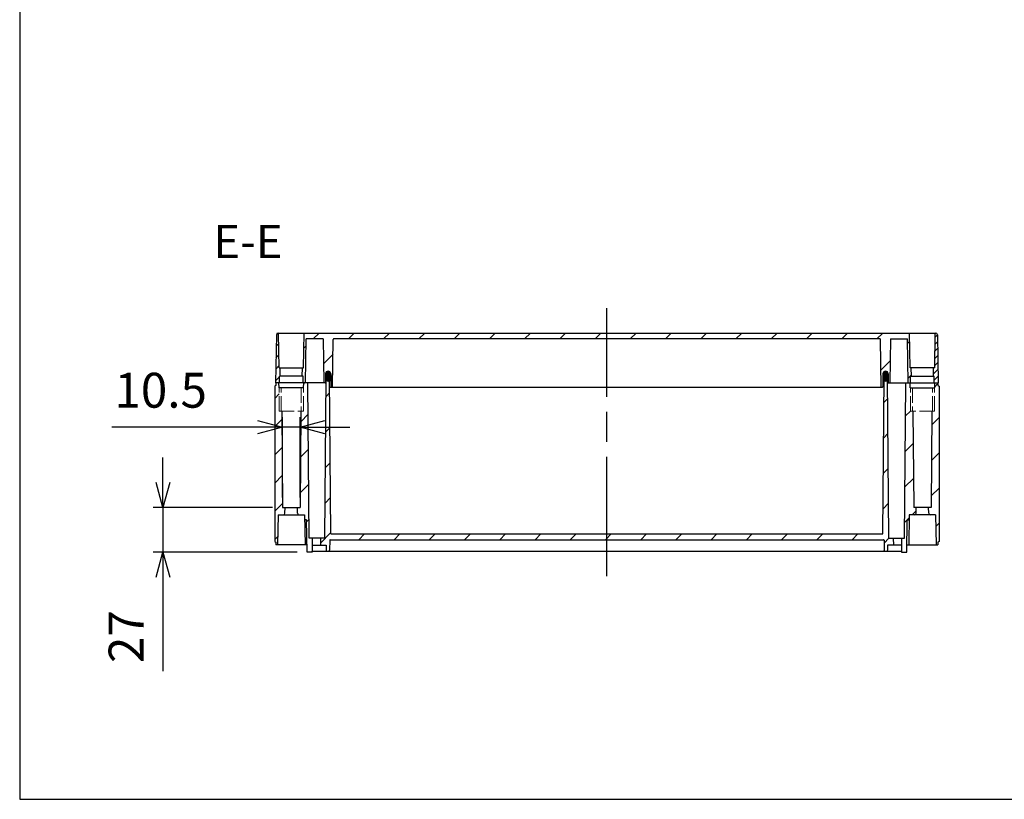
# Model space of a CAD drawing. Units: millimetres. Extents: x 0 to 4846, y 0 to 1680.
# Drawn here: x 2428 to 3021, y 0 to 469 of the extents above; entities that cross this region are included whole.
import ezdxf

# ---------------------------------------------------------------- set-up
doc = ezdxf.new("R2010")
doc.units = ezdxf.units.MM
doc.header["$LTSCALE"] = 6
doc.linetypes.add('AM_ISO02W050x2', pattern=[3.75, 3, -0.75])
doc.linetypes.add('AM_ISO08W050', pattern=[18, 12, -1.5, 3, -1.5])
for name, color, linetype, lineweight in [('AM_10', 7, 'AM_ISO08W050', 50), ('AM_5', 3, 'Continuous', 25), ('AM_7', 4, 'AM_ISO08W050', 25), ('AM_8', 1, 'Continuous', 25), ('ｶﾞｽｹｯﾄ', 5, 'Continuous', 25), ('ﾄｯﾌﾟｶﾊﾞｰ', 7, 'Continuous', 25), ('ﾎﾞﾃﾞｨｰ', 2, 'Continuous', 25), ('ﾎﾞﾃﾞｨｰ0', 2, 'AM_ISO02W050x2', 13)]:
    doc.layers.add(name, color=color, linetype=linetype, lineweight=lineweight)
doc.styles.add('ACISOTS', font='isocp.shx', dxfattribs={"height": 1, "bigfont": 'extfont.shx'})
doc.styles.get("Standard").update_dxf_attribs({"font": 'ISOCP.SHX', "bigfont": 'EXTFONT.SHX'})
doc.dimstyles.new('AM_ISO$0', dxfattribs={"dimtxt": 3.5, "dimasz": 2.5, "dimexe": 1, "dimexo": 1, "dimgap": 1.5, "dimtad": 1, "dimdsep": 46, "dimtxsty": 'STANDARD', "dimblk": 'OPEN30', "dimcen": 0, "dimclrd": 3, "dimclre": 3, "dimclrt": 2, "dimadec": 0, "dimazin": 2, "dimtp": 0.1, "dimtm": 0.1, "dimtfac": 0.71, "dimtmove": 0, "dimatfit": 3, "dimldrblk": 'OPEN30', "dimfxl": 1, "dimlwd": -1, "dimlwe": -1, "dimarcsym": 0})
pattern_1 = [(45, (34.81599390296833, 19.63016407232089), (-10.60660171779821, 10.60660171779821), [])]

# ---------------------------------------------------------------- blocks, each defined once
blk = doc.blocks.new('TK-A3')
blk.add_lwpolyline([(0, 0), (403, 0), (403, 280), (0, 280.0000000000001)], close=True)
blk = doc.blocks.new('*S68')
at = {"layer": 'AM_10', "color": 7, "insert": (2565.435315752475, 333.3283591972736), "char_height": 20, "attachment_point": 5, "style": 'ACISOTS'}
blk.add_mtext('E-E', dxfattribs=at)
blk = doc.blocks.new('*S69')
at = {"layer": 'AM_10', "color": 7, "insert": (2565.435315752475, 333.3283591972736), "char_height": 20, "attachment_point": 5, "style": 'ACISOTS'}
blk.add_mtext('E-E', dxfattribs=at)
blk = doc.blocks.new('_Open30')
at = {"color": 0, "linetype": 'ByBlock', "lineweight": -2}
for p, q in [((-1, 0.26794919), (0, 0)), ((0, 0), (-1, -0.26794919)), ((0, 0), (-1, 0))]:
    blk.add_line(p, q, dxfattribs=at)
blk = doc.blocks.new('*D34')
at = {"layer": 'AM_5', "color": 3}
for p, q in [((2514.282492911185, 190.7891180536694), (2514.282492911185, 205.7891180536694)), ((2580.282492911185, 175.7891180536694), (2508.282492911185, 175.7891180536694)), ((2514.282492911185, 175.7891180536694), (2514.282492911185, 148.7891180536694)), ((2595.00231457932, 148.7891180536694), (2508.282492911185, 148.7891180536694)), ((2514.282492911185, 133.7891180536694), (2514.282492911185, 77.15585033713401))]:
    blk.add_line(p, q, dxfattribs=at)
at = {"layer": 'Defpoints', "color": 0}
for p in [(2586.282492911185, 175.7891180536694), (2514.282492911185, 148.7891180536694), (2601.00231457932, 148.7891180536694)]:
    blk.add_point(p, dxfattribs=at)
at = {"layer": 'AM_5', "color": 3, "xscale": 15, "yscale": 15, "zscale": 15}
for p, rotation in [((2514.282492911185, 175.7891180536694), 270), ((2514.282492911185, 148.7891180536694), 90)]:
    blk.add_blockref('_Open30', p, dxfattribs=dict(at, rotation=rotation))
at = {"layer": 'AM_5', "color": 2, "insert": (2494.780425982051, 97.97248419540212), "char_height": 21, "attachment_point": 5, "rotation": 90}
blk.add_mtext('27', dxfattribs=at)
blk = doc.blocks.new('*D35')
at = {"layer": 'AM_5', "color": 3}
for p, q in [((2586.282492911185, 181.7891180536694), (2586.282492911185, 230.1204416968649)), ((2596.782496247457, 181.7891180536694), (2596.782496247457, 230.1204416968649)), ((2571.282492911185, 224.1204416968649), (2483.514430207645, 224.1204416968649)), ((2596.782496247457, 224.1204416968649), (2586.282492911185, 224.1204416968649)), ((2611.782496247456, 224.1204416968649), (2626.782496247456, 224.1204416968649))]:
    blk.add_line(p, q, dxfattribs=at)
at = {"layer": 'Defpoints', "color": 0}
for p in [(2586.282492911185, 224.1204416968649), (2586.282492911185, 175.7891180536694), (2596.782496247457, 175.7891180536694)]:
    blk.add_point(p, dxfattribs=at)
at = {"layer": 'AM_5', "color": 3, "xscale": 15, "yscale": 15, "zscale": 15}
blk.add_blockref('_Open30', (2586.282492911185, 224.1204416968649), dxfattribs=at)
at = {"layer": 'AM_5', "color": 3, "xscale": 15, "yscale": 15, "zscale": 15, "rotation": 180}
blk.add_blockref('_Open30', (2596.782496247457, 224.1204416968649), dxfattribs=at)
at = {"layer": 'AM_5', "color": 2, "insert": (2512.899354448137, 243.6204416968649), "char_height": 21, "attachment_point": 5}
blk.add_mtext('10.5', dxfattribs=at)

msp = doc.modelspace()

# ---------------------------------------------------------------- hatches: boundary and pattern name
at = {"layer": 'AM_8'}
h = msp.add_hatch(dxfattribs=at)
h.set_pattern_fill('_U', color=256, scale=4.8, angle=45, style=0, pattern_type=0)
h.set_pattern_definition([(45, (34.81599390296833, 19.63016407232089), (-3.394112549695428, 3.394112549695428), [])])
edge = h.paths.add_edge_path()
edge.add_line((2584.382981230183, 250.7891180536694), (2584.452801489896, 254.7891180536694))
edge.add_line((2584.452801489896, 254.7891180536694), (2584.902737676463, 254.7891180536694))
edge.add_line((2584.902737676463, 254.7891180536694), (2584.815462351822, 259.7891180536694))
edge.add_line((2584.815462351822, 259.7891180536694), (2584.149537593675, 259.7891180536694))
edge.add_line((2584.149537593675, 259.7891180536694), (2583.782981440514, 280.7891060037415))
edge.add_line((2583.782981440514, 280.7891060037414), (2583.53442129587, 280.7891060037414))
edge.add_arc((2583.539330441197, 279.7891180536149), 1.000000000052987, 90.28127443801935, 178.9999999968555)
edge.add_line((2582.539482745989, 279.8065704601081), (2582.032981230182, 250.7891180536694))
edge.add_line((2582.032981230182, 250.7891180536694), (2584.382981230183, 250.7891180536694))
h = msp.add_hatch(dxfattribs=at)
h.set_pattern_fill('_U', color=256, scale=15, angle=45, style=0, pattern_type=0)
h.set_pattern_definition(pattern_1)
edge = h.paths.add_edge_path()
edge.add_line((2615.306190512735, 253.3051394413285), (2615.330891993345, 248.58754726452))
edge.add_arc((2615.63088788102, 248.5891180536698), 0.3000000000006422, 180.3000000000889, 270.0000000000868)
edge.add_line((2615.63088788102, 248.2891180536692), (2616.33245457932, 248.2891180536693))
edge.add_line((2616.33245457932, 248.2891180536694), (2616.833506332626, 276.9943537756005))
edge.add_arc((2617.133460641174, 276.9891180536688), 0.3000000000006027, 89.9999999999132, 178.9999999999177, ccw=False)
edge.add_line((2617.133460641174, 277.2891180536694), (2945.931528517466, 277.2891180536694))
edge.add_arc((2945.931528517466, 276.9891180536693), 0.3000000000000682, 1.0000000000185878, 90, ccw=False)
edge.add_line((2946.231482826012, 276.9943537756005), (2946.73253457932, 248.2891180536693))
edge.add_line((2946.73253457932, 248.2891180536694), (2947.434101277619, 248.2891180536694))
edge.add_arc((2947.434101277619, 248.5891180536694), 0.3000000000000966, 270, 359.6999999999594)
edge.add_line((2947.734097165294, 248.5875472645198), (2947.758798645904, 253.3051394413284))
edge.add_arc((2949.308426166925, 253.3391180536689), 1.550000000000019, 181.2561206727992, 239.4508659027738)
edge.add_line((2948.520596711738, 252.0042679686258), (2948.538354579404, 254.0391180536696))
edge.add_line((2948.538354579404, 254.0391180536694), (2948.909992259085, 254.7891180536694))
edge.add_line((2948.909992259085, 254.7891180536694), (2950.138354579328, 254.7891180536694))
edge.add_line((2950.138354579328, 254.7891180536694), (2950.509992259008, 254.0391180536694))
edge.add_line((2950.509992259008, 254.0391180536694), (2950.538354579328, 250.7891180536694))
edge.add_line((2950.538354579328, 250.7891180536694), (2951.230481230155, 250.7891180536692))
edge.add_line((2951.230481230155, 250.7891180536694), (2951.93253457932, 250.7891180536697))
edge.add_line((2951.93253457932, 250.7891180536694), (2952.395093799918, 277.2891180536692))
edge.add_line((2952.395093799918, 277.2891180536694), (2962.535025358722, 277.2891180536694))
edge.add_line((2962.535025358722, 277.2891180536694), (2962.99758457932, 250.7891180536697))
edge.add_line((2962.99758457932, 250.7891180536694), (2964.382007928456, 250.7891180536694))
edge.add_line((2964.382007928456, 250.7891180536694), (2964.451828188169, 254.7891180536692))
edge.add_line((2964.451828188169, 254.7891180536694), (2964.90177213146, 254.7891180536694))
edge.add_line((2964.90177213146, 254.7891180536694), (2964.814496806818, 259.7891180536694))
edge.add_line((2964.814496806818, 259.7891180536694), (2964.148564291951, 259.7891180536694))
edge.add_line((2964.148564291951, 259.7891180536694), (2963.78200813879, 280.7891060037415))
edge.add_line((2963.78200813879, 280.7891060037414), (2599.282981019849, 280.7891060037414))
edge.add_line((2599.282981019849, 280.7891060037414), (2598.916424866688, 259.7891180536693))
edge.add_line((2598.916424866688, 259.7891180536694), (2598.250492351822, 259.7891180536694))
edge.add_line((2598.250492351822, 259.7891180536694), (2598.16321702718, 254.7891180536694))
edge.add_line((2598.16321702718, 254.7891180536694), (2598.61316097047, 254.7891180536694))
edge.add_line((2598.61316097047, 254.7891180536694), (2598.682981230183, 250.7891180536694))
edge.add_line((2598.682981230183, 250.7891180536694), (2600.06740457932, 250.7891180536694))
edge.add_line((2600.06740457932, 250.7891180536694), (2600.529963799917, 277.2891180536694))
edge.add_line((2600.529963799917, 277.2891180536694), (2610.669895358722, 277.2891180536694))
edge.add_line((2610.669895358722, 277.2891180536694), (2611.132454579319, 250.7891180536694))
edge.add_line((2611.132454579319, 250.7891180536694), (2612.526634579311, 250.7891180536697))
edge.add_line((2612.526634579311, 250.7891180536694), (2612.554996899631, 254.0391180536694))
edge.add_line((2612.554996899631, 254.0391180536694), (2612.926634579312, 254.7891180536694))
edge.add_line((2612.926634579312, 254.7891180536694), (2614.154996899555, 254.7891180536694))
edge.add_line((2614.154996899555, 254.7891180536694), (2614.526634579235, 254.0391180536694))
edge.add_line((2614.526634579235, 254.0391180536694), (2614.544392446902, 252.0042679686256))
edge.add_arc((2613.756562991714, 253.3391180536689), 1.550000000000034, 300.5491340972262, 358.7438793272008)
h = msp.add_hatch(dxfattribs=at)
h.set_pattern_fill('_U', color=256, scale=3, angle=45, style=0, pattern_type=0)
h.set_pattern_definition([(45, (34.81599390296833, 19.63016407232089), (-2.121320343559642, 2.121320343559642), [])])
edge = h.paths.add_edge_path()
edge.add_line((2979.530567862771, 280.7891060037414), (2979.282007718125, 280.7891060037414))
edge.add_line((2979.282007718125, 280.7891060037414), (2978.915451564964, 259.7891180536693))
edge.add_line((2978.915451564964, 259.7891180536694), (2978.249526806817, 259.7891180536694))
edge.add_line((2978.249526806817, 259.7891180536694), (2978.162251482176, 254.7891180536694))
edge.add_line((2978.162251482176, 254.7891180536694), (2978.612187668743, 254.7891180536694))
edge.add_line((2978.612187668743, 254.7891180536694), (2978.682007928457, 250.7891180536694))
edge.add_line((2978.682007928457, 250.7891180536694), (2981.032007928458, 250.7891180536694))
edge.add_line((2981.032007928458, 250.7891180536694), (2980.52550641265, 279.8065704601081))
edge.add_arc((2979.525658717442, 279.7891180536149), 1.00000000005282, 1.000000003144443, 89.71872556187644)
h = msp.add_hatch(dxfattribs=at)
h.set_pattern_fill('_U', color=256, scale=12, angle=45, style=0, pattern_type=0)
h.set_pattern_definition([(45, (34.81599390296833, 19.63016407232089), (-8.48528137423857, 8.485281374238571), [])])
edge = h.paths.add_edge_path()
edge.add_line((2582.28249457932, 154.7891180536694), (2582.28249457932, 153.2891180536694))
edge.add_line((2582.28249457932, 153.2891180536694), (2583.27987457932, 153.2891180536694))
edge.add_line((2583.27987457932, 153.2891180536694), (2583.594064579319, 171.2891180536694))
edge.add_line((2583.594064579319, 171.2891180536694), (2586.721249524027, 171.2891180536694))
edge.add_arc((2586.721249524028, 172.2891180536694), 1, 269.9999999999739, 358.9999999999978)
edge.add_line((2587.721097219184, 172.2716656472321), (2587.78249457932, 175.7891180536694))
edge.add_line((2587.78249457932, 175.7891180536694), (2586.282492911185, 175.7891180536694))
edge.add_line((2586.282492911185, 175.7891180536694), (2585.776334579321, 233.7891180536694))
edge.add_line((2585.776334579321, 233.7891180536694), (2584.28249457932, 233.7891180536694))
edge.add_line((2584.28249457932, 233.7891180536694), (2584.28249457932, 247.7891180536694))
edge.add_line((2584.28249457932, 247.7891180536694), (2584.132489774106, 247.7891180536694))
edge.add_line((2584.132489774106, 247.7891180536694), (2584.08012457932, 250.7891180536694))
edge.add_line((2584.08012457932, 250.7891180536694), (2582.23249457928, 250.7891180536692))
edge.add_line((2582.23249457928, 250.7891180536694), (2582.23249457928, 249.2891180536696))
edge.add_line((2582.23249457928, 249.2891180536694), (2581.53249457932, 248.856098053669))
edge.add_line((2581.53249457932, 248.856098053669), (2581.53249457932, 155.2221280536691))
edge.add_line((2581.53249457932, 155.2221280536691), (2582.28249457932, 154.7891180536694))
h = msp.add_hatch(dxfattribs=at)
h.set_pattern_fill('_U', color=256, scale=15, angle=45, style=0, pattern_type=0)
h.set_pattern_definition(pattern_1)
edge = h.paths.add_edge_path()
edge.add_line((2595.28249457932, 175.7891180536694), (2595.343891939457, 172.2716656472321))
edge.add_arc((2596.343739634613, 172.2891180536694), 0.999999999999555, 180.9999999999892, 270)
edge.add_line((2596.343739634613, 171.2891180536694), (2599.470924579323, 171.2891180536694))
edge.add_line((2599.470924579323, 171.2891180536694), (2599.523289579323, 168.2891180536694))
edge.add_line((2599.523289579323, 168.2891180536694), (2600.66194457932, 168.2891180536694))
edge.add_line((2600.66194457932, 168.2891180536694), (2601.00231457932, 148.7891180536694))
edge.add_line((2601.00231457932, 148.7891180536694), (2604.10231457932, 148.7891180536694))
edge.add_line((2604.10231457932, 148.7891180536694), (2604.139013065559, 152.994348053669))
edge.add_line((2604.139013065559, 152.994348053669), (2604.101533175578, 157.2891180536694))
edge.add_line((2604.101533175578, 157.2891180536694), (2602.348456717757, 157.2891180536694))
edge.add_line((2602.348456717757, 157.2891180536694), (2601.53249457932, 250.7891180536694))
edge.add_line((2601.53249457932, 250.7891180536694), (2598.984864579321, 250.7891180536692))
edge.add_line((2598.984864579321, 250.7891180536694), (2598.932499384536, 247.7891180536697))
edge.add_line((2598.932499384536, 247.7891180536694), (2598.78249457932, 247.7891180536694))
edge.add_line((2598.78249457932, 247.7891180536694), (2598.78249457932, 233.7891180536694))
edge.add_line((2598.78249457932, 233.7891180536694), (2597.28865457932, 233.7891180536694))
edge.add_line((2597.28865457932, 233.7891180536694), (2596.782496247457, 175.7891180536694))
edge.add_line((2596.782496247457, 175.7891180536694), (2595.28249457932, 175.7891180536694))
h = msp.add_hatch(dxfattribs=at)
h.set_pattern_fill('_U', color=256, scale=15, angle=45, style=0, pattern_type=0)
h.set_pattern_definition(pattern_1)
edge = h.paths.add_edge_path()
edge.add_line((2614.937548987747, 156.2891180536694), (2948.127440170892, 156.2891180536694))
edge.add_arc((2948.127440170892, 155.9891180536695), 0.3000000000000966, 1.0000307142029783, 90, ccw=False)
edge.add_line((2948.427394476633, 155.9943539363953), (2948.53249457932, 149.9733580536695))
edge.add_line((2948.53249457932, 149.9733580536694), (2948.874614579319, 149.2891180536694))
edge.add_line((2948.874614579319, 149.2891180536694), (2950.19036457932, 149.2891180536699))
edge.add_line((2950.19036457932, 149.2891180536699), (2950.53249457932, 149.9733580536696))
edge.add_line((2950.53249457932, 149.9733580536697), (2950.585224579321, 152.9943480536692))
edge.add_line((2950.585224579321, 152.9943480536692), (2954.032494579319, 152.9943480536692))
edge.add_line((2954.032494579319, 152.994348053669), (2953.995014689338, 157.2891180536694))
edge.add_line((2953.995014689338, 157.2891180536694), (2951.354316717764, 157.2891180536694))
edge.add_line((2951.354316717764, 157.2891180536694), (2950.525108603554, 252.3069565372612))
edge.add_arc((2949.368759779001, 253.3391180536703), 1.550000000000152, 270.00000000001677, 318.247773604281, ccw=False)
edge.add_line((2949.368759779002, 251.7891180536703), (2949.308426166925, 251.7891180536697))
edge.add_arc((2949.308426166923, 253.3391180536694), 1.549999999999698, 239.45086590282682, 270.0000000000504, ccw=False)
edge.add_line((2948.520596711738, 252.0042679686258), (2947.715847290125, 159.7891180536695))
edge.add_line((2947.715847290125, 159.7891180536694), (2615.349141868514, 159.7891180536694))
edge.add_line((2615.349141868514, 159.7891180536694), (2614.544392446902, 252.0042679686256))
edge.add_arc((2613.756562991715, 253.3391180536692), 1.549999999999901, 270.00000000001677, 300.54913409720956, ccw=False)
edge.add_line((2613.756562991716, 251.789118053669), (2613.696229379638, 251.7891180536697))
edge.add_arc((2613.696229379639, 253.3391180536701), 1.550000000000238, 221.7522263956984, 269.9999999999664, ccw=False)
edge.add_line((2612.539880555086, 252.3069565372614), (2611.710672440875, 157.2891180536695))
edge.add_line((2611.710672440875, 157.2891180536694), (2609.069974469302, 157.2891180536694))
edge.add_line((2609.069974469302, 157.2891180536694), (2609.03249457932, 152.994348053669))
edge.add_line((2609.03249457932, 152.994348053669), (2612.479764579318, 152.994348053669))
edge.add_line((2612.479764579318, 152.994348053669), (2612.53249457932, 149.9733580536695))
edge.add_line((2612.53249457932, 149.9733580536697), (2612.874624579319, 149.2891180536696))
edge.add_line((2612.874624579319, 149.2891180536696), (2614.19037457932, 149.2891180536696))
edge.add_line((2614.19037457932, 149.2891180536694), (2614.53249457932, 149.9733580536694))
edge.add_line((2614.53249457932, 149.9733580536694), (2614.637594682007, 155.9943539363952))
edge.add_arc((2614.937548987747, 155.9891180536695), 0.3000000000001647, 90, 178.9999692857971, ccw=False)
h = msp.add_hatch(dxfattribs=at)
h.set_pattern_fill('_U', color=256, scale=15, angle=45, style=0, pattern_type=0)
h.set_pattern_definition(pattern_1)
edge = h.paths.add_edge_path()
edge.add_line((2964.282494579319, 233.7891180536694), (2964.282494579319, 247.7891180536694))
edge.add_line((2964.282494579319, 247.7891180536694), (2964.132489774103, 247.7891180536694))
edge.add_line((2964.132489774103, 247.7891180536694), (2964.080124579318, 250.7891180536694))
edge.add_line((2964.080124579318, 250.7891180536694), (2961.532494579319, 250.7891180536692))
edge.add_line((2961.532494579319, 250.7891180536694), (2960.716532440883, 157.2891180536696))
edge.add_line((2960.716532440883, 157.2891180536694), (2958.963455983061, 157.2891180536694))
edge.add_line((2958.963455983061, 157.2891180536694), (2958.925976093079, 152.994348053669))
edge.add_line((2958.925976093079, 152.994348053669), (2958.96267457932, 148.7891180536694))
edge.add_line((2958.96267457932, 148.7891180536694), (2962.062674579319, 148.7891180536694))
edge.add_line((2962.062674579319, 148.7891180536694), (2962.403044579319, 168.2891180536694))
edge.add_line((2962.403044579319, 168.2891180536694), (2963.541699579317, 168.2891180536694))
edge.add_line((2963.541699579317, 168.2891180536694), (2963.594064579316, 171.2891180536694))
edge.add_line((2963.594064579316, 171.2891180536694), (2966.721249524026, 171.2891180536694))
edge.add_arc((2966.721249524027, 172.2891180536694), 1, 269.9999999999739, 358.9999999999978)
edge.add_line((2967.721097219183, 172.2716656472321), (2967.782494579319, 175.7891180536694))
edge.add_line((2967.782494579319, 175.7891180536694), (2966.282492911183, 175.7891180536694))
edge.add_line((2966.282492911183, 175.7891180536694), (2965.776334579319, 233.7891180536694))
edge.add_line((2965.776334579319, 233.7891180536694), (2964.282494579319, 233.7891180536694))
h = msp.add_hatch(dxfattribs=at)
h.set_pattern_fill('_U', color=256, scale=15, angle=45, style=0, pattern_type=0)
h.set_pattern_definition(pattern_1)
edge = h.paths.add_edge_path()
edge.add_line((2980.832494579359, 249.2891180536694), (2980.832494579359, 250.7891180536694))
edge.add_line((2980.832494579359, 250.7891180536694), (2978.984864579319, 250.7891180536692))
edge.add_line((2978.984864579319, 250.7891180536694), (2978.932499384534, 247.7891180536697))
edge.add_line((2978.932499384534, 247.7891180536694), (2978.782494579319, 247.7891180536694))
edge.add_line((2978.782494579319, 247.7891180536694), (2978.782494579319, 233.7891180536694))
edge.add_line((2978.782494579319, 233.7891180536694), (2977.288654579318, 233.7891180536694))
edge.add_line((2977.288654579318, 233.7891180536694), (2976.782496247454, 175.7891180536694))
edge.add_line((2976.782496247454, 175.7891180536694), (2975.282494579319, 175.7891180536694))
edge.add_line((2975.282494579319, 175.7891180536694), (2975.343891939455, 172.2716656472321))
edge.add_arc((2976.343739634611, 172.2891180536699), 1.000000000000017, 181.0000000000148, 270.000000000026)
edge.add_line((2976.343739634612, 171.2891180536694), (2979.470924579321, 171.2891180536694))
edge.add_line((2979.470924579321, 171.2891180536694), (2979.78511457932, 153.2891180536694))
edge.add_line((2979.78511457932, 153.2891180536694), (2980.782494579319, 153.2891180536694))
edge.add_line((2980.782494579319, 153.2891180536694), (2980.782494579319, 154.7891180536694))
edge.add_line((2980.782494579319, 154.7891180536694), (2981.532494579319, 155.2221280536691))
edge.add_line((2981.532494579319, 155.2221280536691), (2981.532494579319, 248.856098053669))
edge.add_line((2981.532494579319, 248.856098053669), (2980.832494579359, 249.2891180536694))
at = {"layer": 'ｶﾞｽｹｯﾄ'}
h = msp.add_hatch(color=256, dxfattribs=at)
edge = h.paths.add_edge_path()
edge.add_arc((2613.696229379638, 253.3391180536701), 1.550000000000295, 180.3000000000074, 269.9999999999832, ccw=False)
edge.add_line((2612.146250626654, 253.331002309731), (2612.161520118559, 256.2472337976078))
edge.add_arc((2613.711498871542, 256.2391180536683), 1.549999999999899, 89.99999999998317, 179.6999999999715, ccw=False)
edge.add_line((2613.711498871543, 257.7891180536685), (2613.74129349981, 257.7891180536692))
edge.add_arc((2613.741293499809, 256.2391180536697), 1.549999999999727, 0.29999999998437943, 89.99999999998317, ccw=False)
edge.add_line((2615.291272252793, 256.2472337976078), (2615.306541744698, 253.3310023097313))
edge.add_arc((2613.756562991714, 253.3391180536692), 1.550000000000346, 270.0000000000336, 359.70000000002625, ccw=False)
edge.add_line((2613.756562991714, 251.789118053669), (2613.696229379637, 251.7891180536694))
h = msp.add_hatch(color=256, dxfattribs=at)
edge = h.paths.add_edge_path()
edge.add_arc((2949.368759779002, 253.3391180536701), 1.550000000000295, 270.0000000000168, 359.6999999999926)
edge.add_line((2950.918738531985, 253.331002309731), (2950.90346904008, 256.2472337976078))
edge.add_arc((2949.353490287097, 256.2391180536683), 1.549999999999899, 360.3000000000285, 450.0000000000167)
edge.add_line((2949.353490287096, 257.7891180536685), (2949.323695658829, 257.7891180536692))
edge.add_arc((2949.32369565883, 256.2391180536697), 1.549999999999727, 450.0000000000167, 539.7000000000156)
edge.add_line((2947.773716905846, 256.2472337976078), (2947.758447413941, 253.3310023097313))
edge.add_arc((2949.308426166925, 253.3391180536692), 1.550000000000346, 180.2999999999737, 269.9999999999664)
edge.add_line((2949.308426166925, 251.789118053669), (2949.368759779002, 251.7891180536694))

# ---------------------------------------------------------------- linework, layer by layer
at = {"layer": 'AM_7'}
msp.add_line((2781.53249457932, 134.2891180536698), (2781.53249457932, 295.7891180536694), dxfattribs=at)
at = {"layer": 'ｶﾞｽｹｯﾄ'}
for p, q in [((2613.696229379638, 251.7891180536699), (2613.756562991714, 251.7891180536699)), ((2949.368759779002, 251.7891180536699), (2949.308426166925, 251.7891180536699))]:
    msp.add_line(p, q, dxfattribs=at)
for centre, start, end in [((2613.696229379638, 253.3391180536705), 180.3000000000385, 270), ((2613.756562991714, 253.3391180536692), 270.000000000026, 359.7000000000396), ((2949.308426166925, 253.3391180536692), 180.2999999999603, 270), ((2949.368759779002, 253.3391180536705), 270, 359.6999999999614)]:
    msp.add_arc(centre, 1.55, start, end, dxfattribs=at)
at = {"layer": 'ﾄｯﾌﾟｶﾊﾞｰ'}
for p, q in [((2582.539482745989, 279.8065704601081), (2582.032981230182, 250.7891180536694)), ((2583.53442129587, 280.7891060037414), (2979.53056786277, 280.7891060037414)), ((2584.149537593675, 259.7891180536694), (2583.782981230182, 280.7891180536694)), ((2598.916424866688, 259.7891180536694), (2599.282981230182, 280.7891180536694)), ((2964.148564291951, 259.7891180536694), (2963.782007928458, 280.7891180536694)), ((2978.915451564964, 259.7891180536694), (2979.282007928457, 280.7891180536694)), ((2980.52550641265, 279.8065704601081), (2981.032007928458, 250.7891180536694)), ((2600.06740457932, 250.7891180536694), (2600.529963799917, 277.2891180536694)), ((2610.669895358722, 277.2891180536694), (2600.529963799917, 277.2891180536694)), ((2610.669895358722, 277.2891180536694), (2611.132454579319, 250.7891180536694)), ((2616.33245457932, 248.2891180536694), (2616.833506332626, 276.9943537756003)), ((2945.931528517466, 277.2891180536694), (2617.133460641174, 277.2891180536694)), ((2946.73253457932, 248.2891180536694), (2946.231482826013, 276.9943537756003)), ((2952.395093799918, 277.2891180536694), (2951.93253457932, 250.7891180536694)), ((2952.395093799918, 277.2891180536694), (2962.535025358722, 277.2891180536694)), ((2962.99758457932, 250.7891180536694), (2962.535025358722, 277.2891180536694)), ((2584.149537593675, 259.7891180536694), (2598.916424866688, 259.7891180536694)), ((2584.902737676463, 254.7891180536694), (2584.815462351822, 259.7891180536694)), ((2598.16321702718, 254.7891180536694), (2598.250492351822, 259.7891180536694)), ((2612.161033467696, 256.2472337976078), (2612.134017166764, 251.0875475451367)), ((2613.71101222068, 257.7891180536694), (2613.740806848947, 257.7891180536694)), ((2615.290785601931, 256.2472337976078), (2615.330891993345, 248.5875472645198)), ((2947.774203556709, 256.2472337976078), (2947.734097165294, 248.5875472645198)), ((2949.353976937959, 257.7891180536694), (2949.324182309693, 257.7891180536694)), ((2950.903955690943, 256.2472337976078), (2950.930971991876, 251.0875475451367)), ((2978.915451564964, 259.7891180536694), (2964.148564291951, 259.7891180536694)), ((2964.90177213146, 254.7891180536694), (2964.814496806818, 259.7891180536694)), ((2978.162251482176, 254.7891180536694), (2978.249526806817, 259.7891180536694)), ((2611.834507928484, 250.7891180536694), (2582.032981230182, 250.7891180536694)), ((2584.382981230183, 250.7891180536694), (2584.452801489896, 254.7891180536694)), ((2598.61316097047, 254.7891180536694), (2584.452801489896, 254.7891180536694)), ((2598.682981230183, 250.7891180536694), (2598.61316097047, 254.7891180536694)), ((2951.230481230155, 250.7891180536694), (2981.032007928458, 250.7891180536694)), ((2964.382007928456, 250.7891180536694), (2964.451828188169, 254.7891180536694)), ((2964.451828188169, 254.7891180536694), (2978.612187668743, 254.7891180536694)), ((2978.682007928457, 250.7891180536694), (2978.612187668743, 254.7891180536694)), ((2614.531787725738, 248.2891180536694), (2947.434101277619, 248.2891180536694))]:
    msp.add_line(p, q, dxfattribs=at)
for centre, radius, start, end in [((2583.539330441251, 279.7891180536681), 1, 90.00000000005213, 178.9999999999722), ((2979.525658717388, 279.7891180536681), 1, 1.000000000027812, 89.99999999994789), ((2617.133460641174, 276.9891180536693), 0.3, 90, 178.9999999999982), ((2945.931528517466, 276.9891180536693), 0.3, 1.000000000001761, 90), ((2613.71101222068, 256.2391180536683), 1.55, 90, 179.6999999999614), ((2613.740806848947, 256.2391180536697), 1.55, 0.2999999999864216, 90), ((2949.324182309693, 256.2391180536697), 1.55, 90, 179.7000000000136), ((2949.353976937959, 256.2391180536683), 1.55, 0.3000000000385482, 90), ((2611.834020599107, 251.0891183378467), 0.3000006799932011, 270.093072885069, 359.6999464055193), ((2951.230968559532, 251.0891183378467), 0.3000006799932011, 180.3000535944546, 269.9069271149049), ((2615.63088788102, 248.5891180536691), 0.3, 180.3000000000125, 270), ((2947.434101277619, 248.5891180536691), 0.3, 270, 359.6999999999875)]:
    msp.add_arc(centre, radius, start, end, dxfattribs=at)
at = {"layer": 'ﾎﾞﾃﾞｨｰ'}
for p, q in [((2582.23249457928, 249.2891180536694), (2581.53249457932, 248.856098053669)), ((2582.23249457928, 250.7891180536694), (2582.23249457928, 249.2891180536694)), ((2612.526634579311, 250.7891180536694), (2582.23249457928, 250.7891180536694)), ((2584.132489774106, 247.7891180536694), (2584.08012457932, 250.7891180536694)), ((2598.932499384536, 247.7891180536694), (2598.984864579321, 250.7891180536694)), ((2602.348456717757, 157.2891180536694), (2601.53249457932, 250.7891180536694)), ((2611.710672440875, 157.2891180536694), (2612.554996899631, 254.0391180536694)), ((2612.153885372606, 254.7891180536694), (2614.154996899555, 254.7891180536694)), ((2612.554996899631, 254.0391180536694), (2612.926634579312, 254.7891180536694)), ((2614.154996899554, 254.7891180536694), (2614.526634579235, 254.0391180536694)), ((2615.349141868515, 159.7891180536694), (2614.526634579235, 254.0391180536694)), ((2947.715847290125, 159.7891180536694), (2948.538354579404, 254.0391180536694)), ((2948.909992259085, 254.7891180536694), (2948.538354579404, 254.0391180536694)), ((2950.911103786033, 254.7891180536694), (2948.909992259085, 254.7891180536694)), ((2950.509992259008, 254.0391180536694), (2950.138354579328, 254.7891180536694)), ((2951.354316717764, 157.2891180536694), (2950.509992259008, 254.0391180536694)), ((2950.538354579328, 250.7891180536694), (2980.832494579359, 250.7891180536694)), ((2960.716532440883, 157.2891180536694), (2961.532494579319, 250.7891180536694)), ((2964.132489774103, 247.7891180536694), (2964.080124579318, 250.7891180536694)), ((2978.932499384534, 247.7891180536694), (2978.984864579319, 250.7891180536694)), ((2980.832494579359, 250.7891180536694), (2980.832494579359, 249.2891180536694)), ((2980.832494579359, 249.2891180536694), (2981.532494579319, 248.856098053669)), ((2581.53249457932, 248.856098053669), (2581.53249457932, 155.2221280536691)), ((2598.932499384536, 247.7891180536694), (2584.132489774106, 247.7891180536694)), ((2964.132489774103, 247.7891180536694), (2978.932499384534, 247.7891180536694)), ((2981.532494579319, 248.856098053669), (2981.532494579319, 155.2221280536691)), ((2585.776334579321, 233.7891180536694), (2586.282492911185, 175.7891180536694)), ((2597.28865457932, 233.7891180536694), (2596.782496247457, 175.7891180536694)), ((2965.776334579319, 233.7891180536694), (2966.282492911183, 175.7891180536694)), ((2977.288654579318, 233.7891180536694), (2976.782496247454, 175.7891180536694)), ((2586.282492911185, 175.7891180536694), (2596.782496247457, 175.7891180536694)), ((2587.721097219184, 172.2716656472321), (2587.78249457932, 175.7891180536694)), ((2595.343891939457, 172.2716656472321), (2595.28249457932, 175.7891180536694)), ((2976.782496247454, 175.7891180536694), (2966.282492911183, 175.7891180536694)), ((2967.721097219183, 172.2716656472321), (2967.782494579319, 175.7891180536694)), ((2975.343891939455, 172.2716656472321), (2975.282494579319, 175.7891180536694)), ((2583.594064579319, 171.2891180536694), (2583.27987457932, 153.2891180536694)), ((2583.594064579319, 171.2891180536694), (2599.470924579323, 171.2891180536694)), ((2599.470924579323, 171.2891180536694), (2599.785114579322, 153.2891180536694)), ((2600.66194457932, 168.2891180536694), (2599.523289579322, 168.2891180536694)), ((2601.00231457932, 148.7891180536694), (2600.66194457932, 168.2891180536694)), ((2962.062674579319, 148.7891180536694), (2962.403044579319, 168.2891180536694)), ((2962.403044579319, 168.2891180536694), (2963.541699579317, 168.2891180536694)), ((2963.594064579316, 171.2891180536694), (2963.279874579317, 153.2891180536694)), ((2979.470924579321, 171.2891180536694), (2963.594064579316, 171.2891180536694)), ((2979.470924579321, 171.2891180536694), (2979.78511457932, 153.2891180536694)), ((2581.53249457932, 155.2221280536691), (2582.28249457932, 154.7891180536694)), ((2582.28249457932, 154.7891180536694), (2582.28249457932, 153.2891180536694)), ((2611.710672440875, 157.2891180536694), (2602.348456717757, 157.2891180536694)), ((2604.101533175578, 157.2891180536694), (2604.13901306556, 152.994348053669)), ((2609.069974469302, 157.2891180536694), (2609.03249457932, 152.994348053669)), ((2614.637594682007, 155.9943539363953), (2614.53249457932, 149.9733580536694)), ((2614.879668987747, 156.2891180536694), (2948.127440170892, 156.2891180536694)), ((2615.349141868514, 159.7891180536694), (2947.715847290125, 159.7891180536694)), ((2948.427394476633, 155.9943539363953), (2948.53249457932, 149.9733580536694)), ((2951.354316717764, 157.2891180536694), (2960.716532440883, 157.2891180536694)), ((2953.995014689338, 157.2891180536694), (2954.032494579319, 152.994348053669)), ((2958.963455983061, 157.2891180536694), (2958.925976093079, 152.994348053669)), ((2981.532494579319, 155.2221280536691), (2980.782494579319, 154.7891180536694)), ((2980.782494579319, 154.7891180536694), (2980.782494579319, 153.2891180536694)), ((2600.923767656243, 153.2891180536694), (2582.28249457932, 153.2891180536694)), ((2604.10231457932, 148.7891180536694), (2601.00231457932, 148.7891180536694)), ((2604.139013065559, 152.994348053669), (2604.10231457932, 148.7891180536694)), ((2958.958311145424, 149.2891180536699), (2604.106678013215, 149.2891180536694)), ((2604.13901306556, 152.994348053669), (2612.479764579318, 152.994348053669)), ((2612.479764579318, 152.9943480536692), (2612.53249457932, 149.9733580536697)), ((2612.53249457932, 149.9733580536697), (2612.874624579319, 149.2891180536696)), ((2614.19037457932, 149.2891180536694), (2614.53249457932, 149.9733580536694)), ((2948.874614579319, 149.2891180536694), (2948.53249457932, 149.9733580536694)), ((2950.53249457932, 149.9733580536697), (2950.19036457932, 149.2891180536696)), ((2950.585224579321, 152.9943480536692), (2950.53249457932, 149.9733580536697)), ((2958.925976093079, 152.994348053669), (2950.585224579322, 152.994348053669)), ((2958.92597609308, 152.994348053669), (2958.96267457932, 148.7891180536694)), ((2958.96267457932, 148.7891180536694), (2962.062674579319, 148.7891180536694)), ((2962.141221502396, 153.2891180536694), (2980.782494579319, 153.2891180536694))]:
    msp.add_line(p, q, dxfattribs=at)
for centre, radius, start, end in [((2586.721249524027, 172.2891180536694), 1, 270, 358.9999999999982), ((2596.343739634613, 172.2891180536694), 1, 181.0000000000017, 270), ((2966.721249524026, 172.2891180536694), 1, 270, 358.9999999999982), ((2976.343739634612, 172.2891180536694), 1, 181.0000000000017, 270), ((2614.937548987747, 155.9891180536695), 0.3, 90, 178.9999692858106), ((2948.127440170892, 155.9891180536695), 0.3, 1.000030714189379, 90)]:
    msp.add_arc(centre, radius, start, end, dxfattribs=at)
at = {"layer": 'ﾎﾞﾃﾞｨｰ0', "ltscale": 0.5}
for p, q in [((2584.28249457932, 233.7891180536694), (2584.28249457932, 247.7891180536694)), ((2585.53249457932, 233.7891180536694), (2585.53249457932, 247.7891180536694)), ((2597.53249457932, 247.7891180536694), (2597.53249457932, 233.7891180536694)), ((2598.78249457932, 233.7891180536694), (2598.78249457932, 247.7891180536694)), ((2964.282494579319, 233.7891180536694), (2964.282494579319, 247.7891180536694)), ((2965.532494579319, 247.7891180536694), (2965.532494579319, 233.7891180536694)), ((2977.532494579319, 233.7891180536694), (2977.532494579319, 247.7891180536694)), ((2978.782494579319, 233.7891180536694), (2978.782494579319, 247.7891180536694)), ((2584.28249457932, 233.7891180536694), (2598.78249457932, 233.7891180536694)), ((2978.782494579319, 233.7891180536694), (2964.282494579319, 233.7891180536694))]:
    msp.add_line(p, q, dxfattribs=at)

# ---------------------------------------------------------------- block references
at = {"lineweight": 0, "xscale": 6, "yscale": 6, "zscale": 6}
msp.add_blockref('TK-A3', (2428, 0), dxfattribs=at)
at = {"layer": 'AM_10', "ltscale": 0.5}
for name in ['*S68', '*S69']:
    msp.add_blockref(name, (0, 0), dxfattribs=at)

# ---------------------------------------------------------------- dimensions: what is measured, and where the dimension line sits
at = {"layer": 'AM_5'}
dim = msp.add_linear_dim(base=(2586.282492911185, 224.1204416968649), p1=(2596.782496247457, 175.7891180536694), p2=(2586.282492911185, 175.7891180536694), angle=1.14e-14, dimstyle='AM_ISO$0', override={"dimscale": 6}, dxfattribs=at)
dim.commit()
dim.dimension.update_dxf_attribs({"geometry": '*D35', "text_midpoint": (2512.899354448137, 224.1204416968649), "dimtype": 160})
dim = msp.add_linear_dim(base=(2514.282492911185, 148.7891180536694), p1=(2586.282492911185, 175.7891180536694), p2=(2601.00231457932, 148.7891180536694), angle=90.00000000000003, dimstyle='AM_ISO$0', override={"dimscale": 6, "dimpost": ''}, dxfattribs=at)
dim.commit()
dim.dimension.update_dxf_attribs({"geometry": '*D34', "text_midpoint": (2494.780425982051, 97.97248419540212)})

doc.saveas('drawing.dxf')
